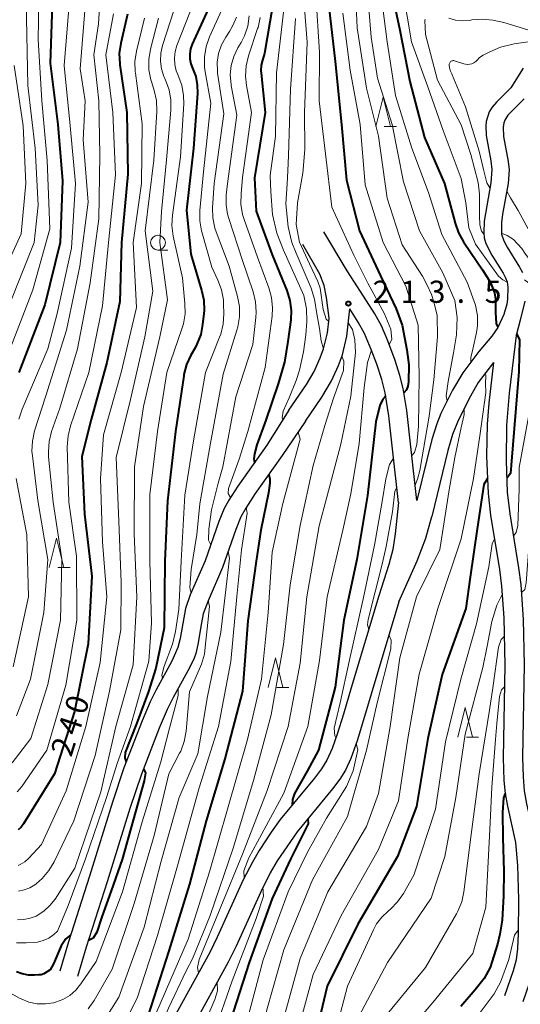
# Model space of a CAD drawing. Units: metres. Extents: x -66000 to -64000, y 27000 to 28500.
# Drawn here: x -64610 to -64525, y 27900 to 28067 of the extents above; entities that cross this region are included whole.
import ezdxf

# ---------------------------------------------------------------- set-up
doc = ezdxf.new("R2010")
doc.units = ezdxf.units.M
for name, color, linetype, lineweight in [('210100_道路縁(街区線)', 7, 'Continuous', 30), ('633100_広葉樹林', 7, 'Continuous', 13), ('633200_針葉樹林', 7, 'Continuous', 13), ('710100_等高線(計曲線)', 7, 'Continuous', 40), ('710200_等高線(主曲線)', 7, 'Continuous', 13), ('731200_図化機測定による標高点', 7, 'Continuous', 40)]:
    doc.layers.add(name, color=color, linetype=linetype, lineweight=lineweight)
doc.styles.add('Style-WORKING', font='MS Gothic.ttf')

msp = doc.modelspace()

# ---------------------------------------------------------------- linework, layer by layer
at = {"layer": '210100_道路縁(街区線)', "linetype": 'Continuous', "lineweight": 30, "flags": 128}
for points in [[(-64524.46, 28058.54), (-64526.56, 28055.22), (-64528.99, 28052.79), (-64529.75, 28051.95), (-64530.25, 28051.16), (-64530.72, 28049.5), (-64530.8, 28048.78), (-64530.72, 28047.15), (-64529.94, 28042.83), (-64529.79, 28041.37), (-64529.98, 28039.11), (-64531.09, 28032.59), (-64531.16, 28030.7), (-64531.09, 28029.82), (-64530.79, 28028.86), (-64529.8, 28026.87), (-64527.87, 28023.81), (-64527.47, 28023.04), (-64527.21, 28022.34), (-64527.09, 28021.43), (-64527.12, 28019.39), (-64527.27, 28018.55), (-64527.76, 28016.8), (-64528.78, 28014.58), (-64529.76, 28013.16), (-64531.99, 28010.54)], [(-64524.28, 28053.37), (-64527.05, 28050.6), (-64527.61, 28049.7), (-64527.74, 28049.26), (-64527.85, 28048.55), (-64527.8, 28046.96), (-64527, 28042.75), (-64526.83, 28041.32), (-64527.02, 28039.02), (-64527.97, 28033.8), (-64528.15, 28032.38), (-64528.15, 28030.44), (-64527.75, 28029.3), (-64527.17, 28028.19), (-64525.08, 28024.8), (-64524.61, 28023.94)], [(-64552.52, 28021.51), (-64554.27, 28024.22), (-64558.27, 28030.8)], [(-64557.37, 28016.21), (-64557.8, 28019.71), (-64558.18, 28021.73), (-64558.95, 28023.64), (-64561.8, 28028.66)], [(-64542.5, 27985.31), (-64543.53, 27994.4), (-64544.2, 28000.55), (-64544.79, 28004.28), (-64545.36, 28006.48), (-64546.17, 28009), (-64547.4, 28012.32), (-64548.5, 28014.91), (-64549.62, 28016.92), (-64552.52, 28021.51)], [(-64561.36, 27998.76), (-64558.6, 28002.81), (-64556.93, 28005.59), (-64555.75, 28008.19), (-64555.1, 28009.95), (-64554.36, 28013.14), (-64553.84, 28017.76)], [(-64545.6, 27984.96), (-64546.63, 27994.03), (-64547.24, 27999.62), (-64547.85, 28003.56), (-64548.44, 28005.81), (-64549.28, 28008.38), (-64550.21, 28010.9), (-64551.34, 28013.56), (-64552.41, 28015.5), (-64553.84, 28017.76)], [(-64524.17, 28019.07), (-64524.98, 28015.82), (-64525.66, 28013.26)], [(-64564.15, 28000.57), (-64561.2, 28004.93), (-64559.89, 28007.15), (-64558.85, 28009.44), (-64558.29, 28010.98), (-64557.65, 28013.7), (-64557.37, 28016.21)], [(-64525.66, 28013.26), (-64526.85, 28003.46), (-64527.31, 27998.05), (-64527.37, 27992.04), (-64527.17, 27986.72), (-64526.73, 27983.06), (-64525.25, 27973.9), (-64524.87, 27971.09), (-64524.48, 27965.14), (-64524.3, 27957.46), (-64524.58, 27941.75), (-64524.48, 27938.5), (-64524.29, 27936.08), (-64523.91, 27933.93), (-64522.5, 27927.76), (-64522.16, 27924.05), (-64522, 27917.72), (-64522.07, 27911.21), (-64522.21, 27908.79), (-64522.43, 27906.89), (-64522.95, 27904.92), (-64524.51, 27900.36)], [(-64531.99, 28010.54), (-64534.72, 28006.94), (-64536.46, 28003.96), (-64538.4, 28000.03), (-64539.11, 27998.26), (-64539.94, 27995.61), (-64542.5, 27985.31)], [(-64529.51, 28008.65), (-64532.09, 28005.26), (-64533.42, 28002.99), (-64535.48, 27998.87), (-64536.43, 27996.47), (-64537.25, 27993.77), (-64539.95, 27982.58)], [(-64529.51, 28008.65), (-64530.28, 28001.78), (-64530.58, 27998.21), (-64530.67, 27992.82), (-64530.43, 27986.46), (-64530, 27982.79), (-64528.51, 27973.59), (-64528.13, 27970.78), (-64527.77, 27965.43), (-64527.57, 27957.42), (-64527.85, 27941.7), (-64527.73, 27937.87), (-64527.55, 27935.65), (-64527.15, 27933.51), (-64525.75, 27927.33), (-64525.42, 27923.44), (-64525.27, 27917.7), (-64525.32, 27911.93), (-64525.46, 27909.42), (-64525.68, 27907.46), (-64526.16, 27905.62), (-64527.62, 27901.36)], [(-64564.15, 28000.57), (-64567.9, 27994.65), (-64572.83, 27987.73), (-64574.36, 27985.36), (-64575.13, 27983.96), (-64576.03, 27981.76), (-64578.35, 27975.07), (-64580.88, 27969.3), (-64581.71, 27966.99), (-64582.61, 27961.91), (-64582.97, 27960.4), (-64583.99, 27958.07), (-64586.67, 27953.23), (-64587.65, 27951.17), (-64589.05, 27947.94), (-64592.13, 27940), (-64594.07, 27934.18), (-64597.93, 27921.63), (-64601.5, 27910.55), (-64602.99, 27905.55)], [(-64561.36, 27998.76), (-64565.28, 27992.89), (-64569.87, 27986.49), (-64571.49, 27983.99), (-64572.3, 27982.52), (-64573.17, 27980.39), (-64575.41, 27973.93), (-64577.86, 27968.32), (-64578.67, 27966.08), (-64578.99, 27964.54), (-64579.59, 27960.9), (-64579.95, 27959.36), (-64580.23, 27958.61), (-64581.01, 27956.93), (-64583.8, 27951.9), (-64584.77, 27949.87), (-64586.13, 27946.71), (-64589.16, 27938.92), (-64591.09, 27933.14), (-64594.93, 27920.67), (-64598.49, 27909.62), (-64599.97, 27904.65)], [(-64545.6, 27984.96), (-64546.16, 27979.67), (-64546.55, 27976.98), (-64547.22, 27974.43), (-64548.92, 27969.13)], [(-64545.54, 27968.12), (-64542.46, 27975.06), (-64540.95, 27978.93), (-64539.95, 27982.58)], [(-64548.92, 27969.13), (-64553.6, 27953.57), (-64554.89, 27949.09), (-64555.96, 27945.69), (-64556.84, 27943.3), (-64557.74, 27941.32), (-64558.65, 27939.85), (-64559.84, 27938.25), (-64565.62, 27931.27), (-64567.16, 27929.12), (-64569.23, 27925.99), (-64570.36, 27924.04), (-64571.89, 27921.01), (-64576.3, 27911.32), (-64577.57, 27908.7), (-64583.87, 27897.23), (-64586.67, 27891.5), (-64589.66, 27884.8), (-64593.14, 27876.41), (-64595.93, 27869.17), (-64599.63, 27857.61)], [(-64545.54, 27968.12), (-64550.24, 27952.5), (-64552.55, 27944.72), (-64553.7, 27941.57), (-64554.59, 27939.62), (-64555.54, 27938.1), (-64556.77, 27936.43), (-64562.77, 27929.18), (-64566.17, 27924.22), (-64567.35, 27922.19), (-64568.94, 27919.02), (-64573.12, 27909.81), (-64574.43, 27907.08), (-64580.7, 27895.68), (-64583.46, 27890.02), (-64586.42, 27883.38), (-64589.86, 27875.1), (-64592.62, 27867.93), (-64596.27, 27856.53)]]:
    msp.add_lwpolyline(points, dxfattribs=at)
at = {"layer": '633100_広葉樹林', "linetype": 'Continuous', "lineweight": 13}
msp.add_line((-64586.35, 28027.73), (-64584.68, 28027.73), dxfattribs=at)
msp.add_circle((-64586.35, 28028.98), 1.25, dxfattribs=at)
at = {"layer": '633200_針葉樹林', "linetype": 'Continuous', "lineweight": 13}
for p, q in [((-64548, 28048.63), (-64545.92, 28048.63)), ((-64603.31, 27973.94), (-64601.23, 27973.94)), ((-64566.23, 27953.64), (-64564.15, 27953.64)), ((-64534.1, 27945.2), (-64532.02, 27945.2))]:
    msp.add_line(p, q, dxfattribs=at)
at = {"layer": '633200_針葉樹林', "linetype": 'Continuous', "lineweight": 13, "flags": 128}
for points in [[(-64549.46, 28048.63), (-64548.21, 28053.63), (-64546.96, 28048.63)], [(-64604.77, 27973.94), (-64603.52, 27978.94), (-64602.27, 27973.94)], [(-64567.69, 27953.64), (-64566.44, 27958.64), (-64565.19, 27953.64)], [(-64535.56, 27945.2), (-64534.31, 27950.2), (-64533.06, 27945.2)]]:
    msp.add_lwpolyline(points, dxfattribs=at)
at = {"layer": '710100_等高線(計曲線)', "linetype": 'Continuous', "lineweight": 40, "flags": 128}
for points, elevation in [([(-64610.4, 28085.6), (-64606.93, 28081.09), (-64605.99, 28079.62), (-64605.32, 28078.01), (-64604.95, 28076.39), (-64604.19, 28071), (-64604.61, 28059.39), (-64603.34, 28049), (-64602.55, 28039.45), (-64602.93, 28029), (-64605.53, 28018.47), (-64609.93, 28007)], 250), ([(-64545.97, 28081.68), (-64546.13, 28081.71), (-64546.29, 28081.71), (-64546.45, 28081.68), (-64546.6, 28081.63), (-64546.74, 28081.55), (-64546.86, 28081.45), (-64546.97, 28081.33), (-64547.05, 28081.19), (-64547.11, 28081.04), (-64547.13, 28080.88), (-64547.14, 28080.83), (-64547.4, 28074.6), (-64545.35, 28065), (-64543.7, 28056.3), (-64541.2, 28046.8), (-64537.78, 28039), (-64536.01, 28032.26), (-64535.43, 28030.62), (-64534.56, 28029.1), (-64534.46, 28028.95), (-64531.39, 28024.35), (-64530.02, 28022.22), (-64529.33, 28020.5)], 200), ([(-64591.52, 28067.69), (-64592.65, 28062.75), (-64592.9, 28061.02), (-64592.83, 28059.28), (-64592.81, 28059.08), (-64591.64, 28051), (-64591.44, 28040.56), (-64592.5, 28029), (-64592.8, 28019), (-64595, 28008.69), (-64597.64, 27999), (-64599.24, 27992.76), (-64598.77, 27983), (-64597.54, 27972.46), (-64598.15, 27961), (-64600.47, 27949.53), (-64603.89, 27939), (-64609.12, 27930.51), (-64609.52, 27929.97), (-64610.01, 27929.51)], 240), ([(-64577.87, 28068.52), (-64580.54, 28062.59), (-64580.81, 28061.79), (-64580.95, 28060.97), (-64580.94, 28060.13), (-64580.78, 28059.3), (-64580.48, 28058.52), (-64579.96, 28057.14), (-64579.69, 28055.7), (-64579.67, 28054.25), (-64580.34, 28045), (-64581.51, 28034.49), (-64580.8, 28027), (-64578.96, 28020.94), (-64578.6, 28019.23), (-64578.54, 28017.49), (-64578.58, 28016.98), (-64578.78, 28015.11), (-64579.11, 28013.4), (-64579.74, 28011.77), (-64580.06, 28011.16), (-64580.77, 28009.93), (-64581.5, 28008.35), (-64581.95, 28006.66), (-64581.99, 28006.41), (-64583.4, 27997), (-64584.74, 27985.26), (-64585.2, 27975), (-64585.3, 27963.74), (-64586.7, 27956.88)], 230), ([(-64566.95, 28069), (-64568.29, 28061), (-64568.64, 28059.92), (-64568.86, 28059.02), (-64568.91, 28058.09), (-64568.88, 28057.71), (-64568.21, 28051), (-64570.02, 28039.98), (-64569.69, 28034.31), (-64567, 28026.9), (-64564.51, 28020.85), (-64563.99, 28019.18), (-64563.76, 28017.46), (-64563.81, 28015.92), (-64564.32, 28012.24), (-64564.91, 28008.73), (-64565.99, 28005.04), (-64568.05, 27998.89), (-64569.58, 27994.75), (-64569.97, 27993.18), (-64570.08, 27992.38), (-64570, 27991.7)], 220), ([(-64557.42, 28069), (-64556.32, 28059.68), (-64555.28, 28049), (-64554.42, 28039.58), (-64552.23, 28031), (-64548.66, 28023.34), (-64545.99, 28017.78), (-64544.97, 28014.97), (-64544.16, 28010.84), (-64543.87, 28008.28), (-64543.89, 28005.38), (-64544.04, 28004.66), (-64544.26, 28004.02), (-64544.67, 28003.54)], 210), ([(-64529.33, 28020.5), (-64529.17, 28019.4), (-64529.18, 28017.17), (-64529.06, 28015.29), (-64528.75, 28014.65)], 200), ([(-64525.59, 28013.52), (-64525.1, 28012.59), (-64525.23, 28007.17), (-64526.49, 27991.29), (-64526.61, 27989.87), (-64527.26, 27989.1)], 200), ([(-64547.77, 28003.04), (-64548.23, 28002.46), (-64548.74, 28001.4), (-64549.42, 27998.6), (-64550.85, 27986.14), (-64552.68, 27975.32), (-64554.87, 27965), (-64556.34, 27953.66), (-64559.17, 27943)], 210), ([(-64567.57, 27989.7), (-64567.4, 27988.93), (-64567.41, 27988.23), (-64567.64, 27986.57), (-64568.9, 27980.27), (-64569.7, 27975)], 220), ([(-64530.53, 27989.04), (-64531.12, 27987.98), (-64532.27, 27980.48), (-64533.47, 27972.31), (-64534.18, 27967), (-64538.21, 27955.79), (-64540.65, 27945), (-64542.56, 27933.44), (-64545.79, 27925), (-64552.47, 27913.53), (-64557.68, 27903), (-64560.37, 27891.63)], 200), ([(-64569.7, 27975), (-64571.11, 27964.89), (-64572.05, 27953), (-64575, 27941.55), (-64578.17, 27931), (-64581, 27920.28), (-64584.48, 27909), (-64588.09, 27897.91), (-64593.34, 27887), (-64598.54, 27880.91), (-64599.26, 27880.21), (-64600.09, 27879.64), (-64601, 27879.22), (-64601.97, 27878.97), (-64602.69, 27878.9), (-64603.74, 27878.95), (-64604.76, 27879.18), (-64605.73, 27879.59), (-64606.61, 27880.15), (-64607.04, 27880.52), (-64611, 27884.22)], 220), ([(-64586.7, 27956.88), (-64587.96, 27952.94), (-64590.01, 27947.46), (-64591.88, 27942.58), (-64591.96, 27941.67), (-64591.74, 27941)], 230), ([(-64559.17, 27943), (-64561.05, 27939.44), (-64563.22, 27935.64), (-64563.57, 27934.64), (-64563.61, 27933.69)], 210), ([(-64588.81, 27939.81), (-64588.47, 27939.18), (-64588.67, 27937.78), (-64592.41, 27924.49), (-64594.29, 27919.18), (-64595.84, 27914.74), (-64596.71, 27912.16), (-64597.35, 27911.12), (-64598.12, 27910.76)], 230), ([(-64527.54, 27935.63), (-64527.79, 27934.9), (-64527.98, 27932.45), (-64527.9, 27928.17), (-64527.77, 27922.48), (-64527.83, 27918.34), (-64528.04, 27914.17), (-64528.41, 27911.8), (-64528.82, 27910.11), (-64530.08, 27906.16), (-64531.1, 27904.33), (-64532.58, 27902.42), (-64535.01, 27899.59)], 190), ([(-64560.93, 27931.41), (-64560.91, 27930.49), (-64563.91, 27924.55), (-64567, 27917.85), (-64570.89, 27907), (-64574.11, 27897)], 210), ([(-64601.15, 27911.63), (-64601.98, 27911.06), (-64602.74, 27909.85), (-64604.06, 27906.77), (-64604.62, 27905.8), (-64605.66, 27905.1), (-64606.16, 27904.96), (-64606.51, 27904.91), (-64607.25, 27904.86), (-64608.3, 27904.88), (-64609.33, 27905.08), (-64610.31, 27905.46)], 230)]:
    msp.add_lwpolyline(points, dxfattribs=dict(at, elevation=elevation))
at = {"layer": '710200_等高線(主曲線)', "linetype": 'Continuous', "lineweight": 13, "flags": 128}
for points, elevation in [([(-64598.27, 28157.73), (-64597, 28147.28), (-64597.35, 28136.65), (-64598.23, 28129), (-64601.85, 28118.15), (-64603.57, 28107), (-64604.81, 28095.19), (-64604.11, 28089.89), (-64601, 28081.92), (-64597.59, 28074.41), (-64596.55, 28069.62), (-64596.33, 28067.89), (-64596.43, 28066.03)], 244), ([(-64609.81, 28090.12), (-64609.28, 28088.64), (-64608.06, 28085.94), (-64604.35, 28080.49), (-64603.5, 28078.97), (-64602.9, 28077.25), (-64601.29, 28070.71), (-64602.23, 28059), (-64601.25, 28048.75), (-64600.31, 28039), (-64601, 28028.07), (-64603.4, 28017), (-64605, 28010.96), (-64609.36, 28000.74), (-64609.9, 27999.09)], 248), ([(-64612.17, 28085.31), (-64608.85, 28081), (-64607.18, 28076.89), (-64606.67, 28075.23), (-64606.46, 28073.5), (-64606.46, 28072.96), (-64606.63, 28063.37), (-64606, 28053), (-64605.13, 28042.87), (-64604.68, 28031.32), (-64607.55, 28021), (-64611.59, 28010.41)], 252), ([(-64611, 28080.87), (-64609.45, 28077.43), (-64608.88, 28075.78), (-64608.6, 28074.06), (-64608.57, 28073.26), (-64608.61, 28067), (-64608.38, 28055.62), (-64607.15, 28045), (-64606.66, 28035.34), (-64607.35, 28029), (-64611.49, 28018.51)], 254), ([(-64553.1, 28076.9), (-64552.61, 28065.39), (-64551, 28055.15), (-64549, 28047), (-64547.49, 28036.51), (-64545, 28028.62), (-64541.55, 28023.32), (-64540.73, 28021.78), (-64539.99, 28020.18), (-64539.61, 28018.97), (-64539.07, 28016.62), (-64538.97, 28013), (-64539.59, 28005.75), (-64540.38, 27999.6), (-64542, 27990.37), (-64542.37, 27988.88), (-64542.79, 27987.87)], 206), ([(-64561.84, 28073), (-64561.08, 28062.92), (-64561.55, 28051)], 214), ([(-64551, 28073.57), (-64550.2, 28063.8), (-64549.14, 28056.86), (-64546.65, 28049), (-64544.74, 28039.26), (-64542.04, 28031), (-64538.11, 28023.89), (-64536.08, 28019.17), (-64535.68, 28016.32), (-64535.79, 28013.34), (-64536.27, 28010.31), (-64537.19, 28005.44), (-64537.54, 28003.02), (-64537.37, 28002.12)], 204), ([(-64548.81, 28073.19), (-64547.53, 28063), (-64546.08, 28053.92), (-64543.34, 28045), (-64540.52, 28037.48), (-64538.24, 28030.38), (-64533.96, 28022.3), (-64532.53, 28018.37), (-64532.22, 28016.65), (-64532.22, 28014.91), (-64532.39, 28013.77), (-64533.03, 28010.94), (-64533.35, 28009.54), (-64533.33, 28008.78)], 202), ([(-64559.59, 28071), (-64559, 28061.24), (-64559.04, 28053), (-64557.99, 28044.01), (-64556.91, 28035), (-64553.14, 28026.86), (-64550.82, 28022.13), (-64548, 28017.01), (-64546.88, 28014.31), (-64546.71, 28012.57), (-64547.16, 28011.7)], 212), ([(-64544.84, 28071.74), (-64543.41, 28063), (-64540.61, 28055.39), (-64538.02, 28047.98), (-64535, 28039.85), (-64534.2, 28035.72), (-64533.66, 28031.5), (-64532.53, 28028.7), (-64528.63, 28023.31), (-64527.9, 28022.65), (-64527.2, 28022.29)], 198), ([(-64583, 28070.47), (-64585.56, 28062.4), (-64585.85, 28061.08), (-64585.92, 28059.74), (-64585.74, 28058.4), (-64585.34, 28057.11), (-64585.2, 28056.8), (-64585.05, 28056.48), (-64584.46, 28054.84), (-64584.16, 28053.13), (-64584.16, 28051.41), (-64584.88, 28043), (-64585.76, 28034.24), (-64586.06, 28029), (-64584.71, 28019.29), (-64586.04, 28013)], 234), ([(-64580.19, 28069.81), (-64583.13, 28062.39), (-64583.44, 28061.34), (-64583.56, 28060.26), (-64583.5, 28059.17), (-64583.24, 28058.1), (-64582.98, 28057.44), (-64582.91, 28057.28), (-64582.31, 28055.64)], 232), ([(-64598.7, 28069), (-64599.55, 28058.45), (-64598.7, 28053), (-64599, 28046.38), (-64598.17, 28035.83), (-64599.61, 28025), (-64601.84, 28014.16), (-64605.37, 28003), (-64607.24, 27997.07), (-64607.62, 27995.37), (-64607.7, 27993.63), (-64607.63, 27992.85), (-64606.71, 27985.29), (-64605, 27975.27), (-64605.66, 27966.34), (-64607.94, 27955), (-64610.32, 27948.79)], 246), ([(-64593.88, 28067.74), (-64595.18, 28060.82), (-64593.98, 28051), (-64593.53, 28040.47), (-64594.74, 28029), (-64595.75, 28018.25), (-64598.07, 28007), (-64601.17, 27997.96), (-64601.59, 27996.26), (-64601.71, 27994.41), (-64601.44, 27985), (-64600.14, 27975.86), (-64600.11, 27965), (-64601.98, 27954.02)], 242), ([(-64575.6, 28068.28), (-64577.61, 28063.84), (-64578.18, 28062.2), (-64578.47, 28060.48), (-64578.45, 28058.73), (-64578.33, 28057.93), (-64577.37, 28052.63), (-64578.65, 28041), (-64579.25, 28034.44), (-64579.25, 28032.7), (-64578.96, 28030.98), (-64578.91, 28030.79), (-64577.2, 28024.8), (-64576.18, 28022.63), (-64575.58, 28020.99), (-64575.27, 28019.28), (-64575.23, 28018.61), (-64575.19, 28016.91), (-64575.3, 28015.17), (-64575.71, 28013.47), (-64575.9, 28012.96), (-64578.27, 28007), (-64580.27, 27995.73), (-64581.81, 27986.19), (-64582.44, 27975), (-64582.82, 27966.84)], 228), ([(-64564.95, 28069), (-64566.27, 28057.73), (-64566.42, 28047), (-64567.32, 28040.34), (-64567.21, 28037.61), (-64566.92, 28033.75), (-64566.19, 28030.57), (-64565.09, 28027.69), (-64561.64, 28020.03), (-64561.18, 28017.74), (-64561.13, 28015.61), (-64561.27, 28013.34), (-64561.7, 28010.49), (-64562.39, 28007.36), (-64562.95, 28005.63), (-64564.14, 28002.69), (-64565.14, 28000.42)], 218), ([(-64555, 28067.88), (-64553.79, 28058.21), (-64552.09, 28049), (-64551.22, 28038.78), (-64548.17, 28029), (-64544.38, 28021.62), (-64542.27, 28015)], 208), ([(-64596.43, 28066.03), (-64597.21, 28060.79), (-64596.34, 28053), (-64596.21, 28043.79), (-64596.34, 28033), (-64597.81, 28022.19), (-64599.98, 28011), (-64603, 28000.91), (-64604.37, 27996.99), (-64604.8, 27995.3), (-64604.92, 27993.57), (-64604.88, 27992.7), (-64604.1, 27985), (-64602.63, 27975.37), (-64602.85, 27965), (-64605, 27954.11), (-64607.91, 27945), (-64611.06, 27940.85)], 244), ([(-64588.65, 28067), (-64590, 28061.4), (-64590.26, 28059.67), (-64590.21, 28057.93), (-64590.18, 28057.69), (-64589, 28049.12), (-64589.14, 28039), (-64590.55, 28029), (-64590, 28018), (-64592.56, 28007), (-64595.56, 27996.44), (-64596.11, 27989), (-64595.73, 27978.27), (-64594.99, 27969), (-64596.16, 27957.84), (-64598.58, 27947), (-64601.92, 27936.08), (-64606.08, 27927), (-64608.23, 27924.7), (-64608.91, 27924.09), (-64609.69, 27923.6), (-64610.04, 27923.44)], 238), ([(-64586.27, 28067), (-64587.61, 28061.74), (-64587.89, 28060.02), (-64587.87, 28058.28), (-64587.55, 28056.57), (-64587.47, 28056.3), (-64586.99, 28054.75), (-64586.62, 28053.04), (-64586.56, 28051.17), (-64587.05, 28042.95), (-64588.49, 28031), (-64587.24, 28020.76), (-64588.55, 28013), (-64591, 28002.4), (-64593.41, 27992.59), (-64593, 27981.78), (-64592.58, 27971.42), (-64592.64, 27963.36), (-64594.58, 27953), (-64597, 27942.07), (-64600.63, 27931), (-64603.92, 27924.1), (-64604.81, 27922.59), (-64605.94, 27921.27), (-64607.01, 27920.36), (-64607.22, 27920.2), (-64608.07, 27919.68), (-64608.99, 27919.32), (-64609.97, 27919.12)], 236), ([(-64573.07, 28067.16), (-64573.71, 28065.63), (-64574.24, 28064.73), (-64574.87, 28063.79), (-64575.6, 28062.47), (-64576.09, 28061.04), (-64576.32, 28059.55), (-64576.29, 28058.04), (-64576.25, 28057.68), (-64575.21, 28050.79), (-64576.85, 28039), (-64577.09, 28034.9), (-64577.05, 28033.16), (-64576.7, 28031.45), (-64576.47, 28030.79), (-64574.3, 28025), (-64572.86, 28019.88)], 226), ([(-64569.02, 28067.11), (-64569.4, 28065.41), (-64569.46, 28065.24), (-64571.01, 28060.63), (-64571.42, 28058.94), (-64571.53, 28057.2), (-64571.36, 28055.58), (-64570.49, 28051), (-64572.01, 28039.99), (-64572.28, 28037.24), (-64572.31, 28035.49), (-64572.03, 28033.77), (-64571.76, 28032.88), (-64569.49, 28026.51), (-64567.56, 28021.35), (-64567.1, 28019.68), (-64566.93, 28017.94), (-64567.02, 28016.51), (-64568.19, 28007.81), (-64571.11, 27997), (-64572.57, 27992.27), (-64574.41, 27987.34), (-64574.43, 27986.48), (-64574.07, 27985.81)], 222), ([(-64570.89, 28067.4), (-64571.14, 28065.67), (-64571.69, 28064.02)], 224), ([(-64563.07, 28066.93), (-64563.9, 28055), (-64564.24, 28043.76), (-64564.33, 28041.16), (-64564.45, 28038.92), (-64564.66, 28035.55), (-64564.31, 28031.67), (-64563.69, 28029.03), (-64562.93, 28027.17), (-64560.38, 28021.29), (-64559.84, 28019.43), (-64559.41, 28016.93), (-64558.99, 28014.45), (-64558.68, 28012.32), (-64558.29, 28010.96)], 216), ([(-64541.1, 28066.84), (-64541.11, 28066.63), (-64541, 28064.25), (-64539, 28056.49), (-64535, 28048.95), (-64533.37, 28043.89), (-64532.1, 28039.17), (-64531.85, 28037.17), (-64531.87, 28033.52), (-64531.79, 28032), (-64531.51, 28030.95), (-64531.14, 28030.43)], 196), ([(-64527.73, 28066.27), (-64529.63, 28066.65), (-64531.36, 28066.84), (-64533.2, 28066.7), (-64533.56, 28066.64), (-64534.74, 28066.55), (-64535.92, 28066.67), (-64537.05, 28066.99)], 196), ([(-64494.35, 28067.08), (-64495.99, 28063.9), (-64496.58, 28062.98), (-64497.31, 28062.17), (-64498.17, 28061.51), (-64499, 28061.06), (-64500.2, 28060.65), (-64501.45, 28060.45), (-64502.72, 28060.47), (-64503.16, 28060.53), (-64509.73, 28061.47), (-64516.35, 28062.84), (-64520.17, 28063.94), (-64527.73, 28066.27)], 196), ([(-64571.69, 28064.02), (-64572.27, 28062.88), (-64572.8, 28061.98), (-64573.49, 28060.53), (-64573.93, 28058.98), (-64574.09, 28057.38), (-64573.96, 28055.78), (-64573.93, 28055.59), (-64573, 28050.57), (-64574.54, 28039), (-64574.77, 28037), (-64574.81, 28035.41), (-64574.58, 28033.83), (-64574.37, 28033.09), (-64572.03, 28025.97), (-64570.22, 28020.64), (-64569.8, 28018.95), (-64569.69, 28017.21), (-64569.75, 28016.27), (-64570.28, 28011.72), (-64573.13, 28002.87), (-64575.36, 27991), (-64576.14, 27988.25), (-64577.26, 27983.71), (-64577.72, 27980.43), (-64577.79, 27978.6), (-64577.41, 27977.8)], 224), ([(-64523.61, 28062.98), (-64525.98, 28062.68), (-64528.32, 28062.09), (-64530.14, 28061.28), (-64531.28, 28060.76), (-64531.85, 28060.33), (-64532.25, 28059.92), (-64532.51, 28059.66), (-64532.82, 28059.45), (-64533.15, 28059.29), (-64533.5, 28059.2), (-64533.87, 28059.17), (-64534.24, 28059.2), (-64534.51, 28059.27), (-64536.11, 28059.78), (-64536.23, 28059.81), (-64536.35, 28059.81), (-64536.46, 28059.8), (-64536.58, 28059.76), (-64536.68, 28059.71), (-64536.78, 28059.64), (-64536.86, 28059.55), (-64536.92, 28059.45), (-64536.97, 28059.34), (-64536.99, 28059.23), (-64537, 28059.13), (-64536.95, 28058.59), (-64536.81, 28058.05), (-64536.58, 28057.55), (-64536.5, 28057.42), (-64534.23, 28051.96), (-64531.93, 28044.49), (-64531.18, 28041.37), (-64530.61, 28039.11), (-64530.12, 28038.27)], 194), ([(-64610.71, 28059), (-64609.21, 28048.79), (-64608.71, 28039), (-64609.54, 28030.46), (-64612.91, 28023)], 256), ([(-64582.31, 28055.64), (-64582.01, 28053.93), (-64581.99, 28052.49), (-64582.51, 28043.49), (-64583.91, 28033.63), (-64584, 28031.89), (-64583.77, 28030.08), (-64582.21, 28023), (-64581.77, 28018.67), (-64581.75, 28016.93), (-64582.03, 28015.21), (-64582.28, 28014.35), (-64584.86, 28007), (-64586.41, 27997), (-64587.71, 27986.29), (-64587.74, 27975), (-64587.45, 27964.55), (-64587.9, 27958.1), (-64590.98, 27947), (-64593.26, 27940.74), (-64595.09, 27934.99), (-64598.6, 27924.56), (-64601.55, 27916.69), (-64603.35, 27912.35), (-64604, 27911.75), (-64604.84, 27911.17), (-64605.77, 27910.74), (-64606.77, 27910.47), (-64607.44, 27910.4), (-64608.67, 27910.33), (-64610.32, 27910.38)], 232), ([(-64561.55, 28051), (-64561.44, 28044.77), (-64561.78, 28040.73), (-64562.69, 28035.74), (-64562.94, 28032.07), (-64562.39, 28029.07), (-64560.7, 28025.39), (-64559.26, 28022.38), (-64558.89, 28021.24), (-64558.36, 28017.65), (-64557.87, 28016.04), (-64557.43, 28015.65)], 214), ([(-64527.26, 28037.69), (-64526.63, 28036.59), (-64525.33, 28034.44), (-64522.62, 28029.44), (-64520.84, 28025.77), (-64520.17, 28024.16), (-64519.4, 28022.17), (-64519.09, 28020.84), (-64518.84, 28019.21), (-64518.34, 28015.17), (-64517.98, 28012.02), (-64517.15, 28001), (-64520.23, 27989.77), (-64520.88, 27981)], 194), ([(-64528.15, 28030.57), (-64527.18, 28030.21), (-64526.09, 28029.49), (-64524.72, 28028), (-64524.2, 28027.21), (-64523.75, 28026.57), (-64523.3, 28025.68), (-64521.74, 28022.26), (-64521.05, 28019.71), (-64520.53, 28013), (-64519.84, 28002.16), (-64522.35, 27991), (-64523.28, 27980.72), (-64523.52, 27977.32), (-64523.97, 27971.36), (-64524.21, 27970.2), (-64524.78, 27969.68)], 196), ([(-64524.24, 28022.69), (-64523.57, 28022.18), (-64523.29, 28021.23), (-64523.13, 28019.25), (-64523.26, 28010.93), (-64523.31, 28001), (-64525.13, 27990.87)], 198), ([(-64572.86, 28019.88), (-64572.54, 28018.16), (-64572.52, 28016.42), (-64572.8, 28014.7), (-64572.96, 28014.15), (-64575.33, 28006.67), (-64577.42, 27995), (-64579.26, 27984.74), (-64579.75, 27979.55), (-64580.75, 27973.62), (-64580.95, 27970.54), (-64580.75, 27969.59)], 226), ([(-64554.11, 28015.4), (-64553.37, 28014.28), (-64552.97, 28012.54), (-64552.9, 28010.36), (-64553.7, 28002.97), (-64555.36, 27994.82), (-64557.72, 27985.87), (-64559.02, 27980.98), (-64561.11, 27969), (-64562.27, 27957.73), (-64564.31, 27947), (-64567.82, 27936.18), (-64572.02, 27925.37), (-64579.34, 27907.53), (-64579.64, 27906.17), (-64579.46, 27905.25)], 214), ([(-64542.27, 28015), (-64542.11, 28006.26), (-64542.2, 27997.87), (-64542.51, 27994.79), (-64542.9, 27993.43), (-64543.36, 27992.89)], 208), ([(-64586.04, 28013), (-64588.8, 28001.2), (-64590.34, 27991), (-64590.38, 27979.62), (-64589.92, 27969), (-64590.56, 27957.44), (-64593.49, 27947), (-64596.05, 27935.95), (-64600.44, 27923), (-64603.79, 27917.77), (-64604.66, 27916.66), (-64605.7, 27915.71), (-64607, 27914.9), (-64608, 27914.51), (-64609.05, 27914.29), (-64610.12, 27914.27)], 234), ([(-64550.15, 28010.74), (-64550.87, 28008.69), (-64551.41, 28004.43), (-64552.26, 27994.96), (-64553.69, 27986.43), (-64555, 27980.29), (-64557.67, 27969), (-64559, 27958.21), (-64560.94, 27947), (-64565, 27935.71), (-64568.01, 27930.18), (-64570.97, 27924.75), (-64571.8, 27922.57), (-64571.72, 27921.36)], 212), ([(-64555.18, 28009.74), (-64554.85, 28008.92), (-64554.94, 28007.33), (-64556.63, 28002.62), (-64558.07, 27997.99), (-64560.06, 27991.2), (-64562.28, 27981.03), (-64563.95, 27971), (-64565.09, 27960.91), (-64567.15, 27949), (-64570.17, 27937.83), (-64573.62, 27926.38), (-64577.48, 27915)], 216), ([(-64530.83, 28006.91), (-64530.78, 28006.33), (-64530.85, 28005.18), (-64530.81, 28003.57), (-64531.81, 27996.23), (-64532.91, 27989), (-64535, 27978.79), (-64538.92, 27967), (-64542.11, 27955.89), (-64544.03, 27945), (-64545.57, 27934.43), (-64549, 27926.16), (-64555.31, 27915), (-64560.04, 27905), (-64563, 27894.15)], 202), ([(-64534.49, 28000.86), (-64534.45, 27999.86), (-64534.97, 27997.64), (-64536.05, 27992.56), (-64537, 27987.08), (-64538.6, 27977), (-64542.56, 27969), (-64545.38, 27958.62), (-64547.02, 27947), (-64549, 27935.68), (-64551, 27930.08), (-64557.59, 27919), (-64562.28, 27907.72), (-64565.21, 27897)], 204), ([(-64565.14, 28000.42), (-64565.32, 27999.32), (-64565.18, 27998.95)], 218), ([(-64562.62, 27996.88), (-64562.24, 27995.67), (-64565.22, 27984.8), (-64567, 27976.54), (-64567.67, 27966.33), (-64568.8, 27955), (-64571.17, 27944.83), (-64574.55, 27933), (-64577.62, 27922.38), (-64581.25, 27911), (-64585.07, 27902.09), (-64592.5, 27884.89)], 218), ([(-64546.45, 27992.45), (-64547.1, 27991.39), (-64547.74, 27988.99), (-64548.39, 27985.11), (-64549.65, 27977.72), (-64551.51, 27968.85), (-64553.93, 27957.99), (-64555.46, 27951.02), (-64556.47, 27946.72), (-64556.38, 27945.45), (-64556.19, 27945.06)], 208), ([(-64525.13, 27990.87), (-64525.15, 27987.24), (-64525.4, 27981.07), (-64525.67, 27979.87), (-64526.12, 27979.29)], 198), ([(-64610.39, 27989), (-64608.55, 27979.45), (-64608.28, 27969), (-64610.88, 27957.12)], 248), ([(-64545.89, 27987.52), (-64546.23, 27986.88), (-64546.64, 27983.38), (-64547.66, 27977.51), (-64548.35, 27974.5), (-64550.74, 27965.16), (-64550.83, 27964.24), (-64550.64, 27963.43)], 206), ([(-64571.39, 27984.15), (-64571.24, 27983.16), (-64572.18, 27976.94), (-64572.99, 27969.01), (-64573.99, 27958.01), (-64576.11, 27947), (-64579.38, 27936.62), (-64583.18, 27923), (-64586.42, 27911.58), (-64589.9, 27901), (-64593.86, 27893)], 222), ([(-64529.35, 27978.82), (-64529.74, 27977.98), (-64530.31, 27974.08), (-64532.36, 27964.4), (-64535.04, 27955), (-64537.62, 27944.38), (-64539.34, 27933), (-64543, 27921.82), (-64544.76, 27918.73), (-64545.74, 27917.29), (-64546.97, 27916.05), (-64547.3, 27915.78), (-64547.37, 27915.73), (-64548.44, 27914.72), (-64549.33, 27913.55), (-64549.86, 27912.57), (-64554.21, 27903), (-64557, 27892.46)], 198), ([(-64574.46, 27976.65), (-64574.22, 27975.51), (-64574.94, 27969.22), (-64575.67, 27963), (-64577.93, 27952.07), (-64579.6, 27942.4), (-64582.78, 27935), (-64585.79, 27924.21), (-64588.7, 27913), (-64593, 27901.17), (-64597, 27894.75), (-64601.69, 27890.78), (-64602.39, 27890.29), (-64603.16, 27889.93), (-64603.99, 27889.7), (-64604.71, 27889.63), (-64605.58, 27889.67), (-64606.42, 27889.87), (-64607.22, 27890.22), (-64607.81, 27890.59), (-64613, 27894.4)], 224), ([(-64528.04, 27969.39), (-64528.91, 27967.58), (-64529.77, 27964.81), (-64530.55, 27960.62), (-64531.29, 27957), (-64534.31, 27945.69), (-64535.87, 27935), (-64537.75, 27925), (-64540.06, 27917.94), (-64547.48, 27907), (-64552.76, 27897), (-64555.6, 27886.4), (-64559, 27880.44), (-64567.66, 27870.45), (-64568.69, 27869.03), (-64569.45, 27867.47), (-64569.55, 27867.19)], 196), ([(-64577.85, 27968.34), (-64577.63, 27967.31), (-64577.99, 27963.53), (-64578.29, 27960.99), (-64578.48, 27959.26), (-64578.96, 27957.58), (-64579.13, 27957.18), (-64581, 27952.9), (-64581.59, 27946.2), (-64581.9, 27944.49), (-64582.49, 27942.85), (-64582.68, 27942.48), (-64584.48, 27939), (-64587, 27928.56), (-64590.36, 27917), (-64594.1, 27905.9), (-64597.16, 27900.58), (-64598.15, 27899.15)], 226), ([(-64582.82, 27966.84), (-64583.37, 27963.09), (-64583.91, 27960.95), (-64585.31, 27957.22), (-64585.69, 27955.72), (-64585.6, 27955.15)], 228), ([(-64547.23, 27962.52), (-64546.86, 27961.65), (-64546.9, 27960.15), (-64549.21, 27951), (-64551.01, 27943), (-64554.22, 27931.78), (-64560.15, 27921)], 206), ([(-64527.69, 27962.28), (-64528.2, 27961.73), (-64528.63, 27960.46), (-64529.63, 27953.56), (-64530.2, 27949.8), (-64531.93, 27939), (-64533.3, 27928.7), (-64534.5, 27919.02), (-64534.87, 27917.31), (-64535.52, 27915.7), (-64535.77, 27915.24), (-64541, 27906.19), (-64548.55, 27897)], 194), ([(-64601.98, 27954.02), (-64605.18, 27943), (-64609.42, 27936.86), (-64610.18, 27935.95)], 242), ([(-64582.93, 27953.47), (-64582.93, 27952.25), (-64584.41, 27946.73), (-64585.86, 27941), (-64589, 27930.88), (-64592.37, 27919), (-64596.83, 27907.17), (-64599.39, 27903.4), (-64600.26, 27902.35), (-64601.29, 27901.46), (-64602.46, 27900.77), (-64603.73, 27900.28), (-64604.05, 27900.2), (-64605.43, 27900), (-64606.83, 27900.04), (-64608.2, 27900.32), (-64609.5, 27900.84), (-64609.67, 27900.93), (-64613.56, 27903)], 228), ([(-64527.63, 27953.75), (-64528.12, 27953.21), (-64528.48, 27952.06), (-64528.94, 27947.52), (-64529.19, 27944.81), (-64529.79, 27936.72), (-64530.11, 27929.56), (-64530.81, 27916.42), (-64533, 27908.54), (-64539.78, 27900.22)], 192), ([(-64552.77, 27944.12), (-64552.48, 27943.06), (-64553.28, 27939.52), (-64554.38, 27936.85), (-64557.79, 27931.5), (-64561, 27925.69), (-64564.29, 27919), (-64568.54, 27907.46), (-64571.32, 27897)], 208), ([(-64560.15, 27921), (-64565, 27909.17), (-64567.91, 27899), (-64570.29, 27887.71), (-64574.52, 27879.48), (-64581.24, 27869), (-64586.62, 27857.38), (-64594.65, 27847), (-64598.86, 27843.61), (-64599.51, 27843.17), (-64600.24, 27842.85), (-64600.55, 27842.75), (-64600.97, 27842.68), (-64601.39, 27842.68), (-64601.8, 27842.76), (-64602.2, 27842.9), (-64602.34, 27842.98), (-64606.98, 27845.57), (-64608.42, 27846.55), (-64609.67, 27847.76), (-64610.32, 27848.6)], 206), ([(-64568.56, 27919.78), (-64568.49, 27918.26), (-64569.73, 27914.45), (-64573.79, 27903.92), (-64576.91, 27895), (-64581, 27884.41)], 212), ([(-64577.48, 27915), (-64580.47, 27907.66), (-64581.58, 27905.62), (-64584.59, 27899.29), (-64590.91, 27885.23), (-64593.62, 27879.27), (-64597.77, 27871.32), (-64599.72, 27868.53), (-64600.33, 27868.12), (-64601, 27867.82), (-64601.72, 27867.65), (-64602.45, 27867.6), (-64602.64, 27867.6), (-64603.48, 27867.73), (-64604.27, 27868), (-64605.01, 27868.41), (-64605.52, 27868.8), (-64608.54, 27871.46), (-64613, 27878.8)], 216), ([(-64525.32, 27912.52), (-64525.94, 27911.67), (-64526.88, 27907.55), (-64528.33, 27903.67), (-64529.38, 27901.73), (-64533.99, 27895.59)], 188), ([(-64576.3, 27903.68), (-64576.29, 27902.25), (-64576.74, 27900.74), (-64581.75, 27889.01), (-64586.17, 27879), (-64587.91, 27875.45), (-64590.8, 27869.64), (-64591.68, 27868.41), (-64592.55, 27868.11)], 214), ([(-64539.78, 27900.22), (-64545.95, 27893), (-64553, 27881.22), (-64561.7, 27871), (-64565.54, 27864.46), (-64569.44, 27853), (-64573.06, 27842.94), (-64577.5, 27831), (-64581.49, 27825.52), (-64582.63, 27824.2), (-64583.98, 27823.1), (-64585.33, 27822.34), (-64590.84, 27819.76), (-64592.48, 27819.16), (-64594.23, 27818.85), (-64601.19, 27818.25), (-64602.93, 27818.25), (-64604.75, 27818.58), (-64606.43, 27819.05), (-64608.06, 27819.67), (-64609.56, 27820.55), (-64610.87, 27821.68)], 192)]:
    msp.add_lwpolyline(points, dxfattribs=dict(at, elevation=elevation))
at = {"layer": '731200_図化機測定による標高点', "linetype": 'Continuous', "lineweight": 40}
msp.add_circle((-64554.08, 28018.66, 213.51), 0.375, dxfattribs=at)

# ---------------------------------------------------------------- texts
at = {"layer": '710100_等高線(計曲線)', "linetype": 'Continuous', "lineweight": 40, "style": 'Style-WORKING'}
for s, p in [('0', (-64598.73, 27948.81, -10)), ('4', (-64599.89, 27945.25, -10)), ('2', (-64601.05, 27941.68, -10))]:
    msp.add_text(s, height=3.75, rotation=72, dxfattribs=at).set_placement(p)
at = {"layer": '731200_図化機測定による標高点', "linetype": 'Continuous', "lineweight": 40, "style": 'Style-WORKING'}
for s, p in [('2', (-64549.99, 28018.78, -10)), ('1', (-64545.24, 28018.78, -10)), ('3', (-64540.49, 28018.78, -10)), ('5', (-64530.99, 28018.78, -10)), ('.', (-64535.74, 28018.78, -10))]:
    msp.add_text(s, height=3.75, dxfattribs=at).set_placement(p)

doc.saveas('drawing.dxf')
